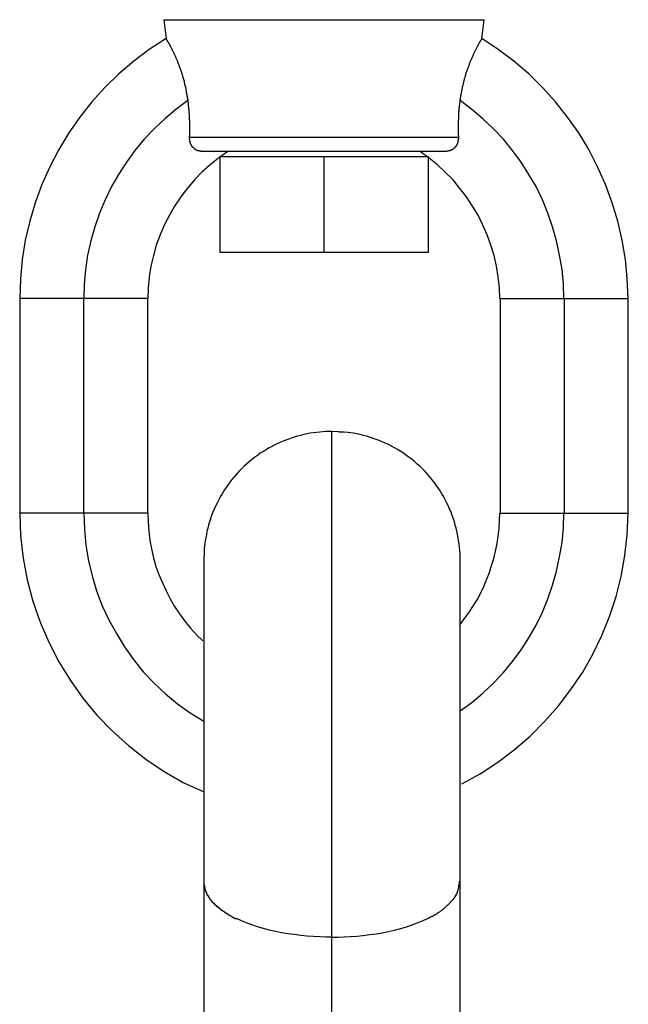
# Model space of a CAD drawing. Extents: x -85 to 75, y 37 to 88.
# Drawn here: x 16 to 16, y 69 to 69 of the extents above; entities that cross this region are included whole.
import ezdxf

# ---------------------------------------------------------------- set-up
doc = ezdxf.new("R2010")
doc.units = 0
doc.layers.get('0').update_dxf_attribs({"linetype": 'CONTINUOUS'})

msp = doc.modelspace()

# ---------------------------------------------------------------- linework, layer by layer
at = {"color": 0}
for points in [[(15.7043, 69.4723), (15.9044, 69.4723)], [(15.7043, 69.4723), (15.7058, 69.4605)], [(15.9029, 69.4605), (15.9044, 69.4723)], [(15.7057, 69.4606), (15.7057, 69.4606), (15.6952, 69.4537), (15.6855, 69.4464), (15.6762, 69.4384), (15.6675, 69.43), (15.6594, 69.4209), (15.6519, 69.4114), (15.645, 69.4015), (15.6388, 69.3912), (15.6331, 69.3803), (15.6282, 69.3693), (15.624, 69.3578), (15.6206, 69.3463), (15.6178, 69.3344), (15.6159, 69.3224), (15.6147, 69.3102), (15.6144, 69.298), (15.6144, 69.298), (15.6144, 69.298), (15.6144, 69.298), (15.6144, 69.298), (15.6144, 69.298), (15.6144, 69.298), (15.6144, 69.298), (15.6144, 69.298), (15.6144, 69.298), (15.6144, 69.298), (15.6144, 69.298), (15.6144, 69.298), (15.6144, 69.298), (15.6144, 69.298), (15.6144, 69.298), (15.6144, 69.298), (15.6144, 69.298)], [(15.7057, 69.4606), (15.7057, 69.4606), (15.6952, 69.4537), (15.6855, 69.4464), (15.6762, 69.4384), (15.6675, 69.43), (15.6594, 69.4209), (15.6519, 69.4114), (15.645, 69.4015), (15.6388, 69.3912), (15.6331, 69.3803), (15.6282, 69.3693), (15.624, 69.3578), (15.6206, 69.3463), (15.6178, 69.3344), (15.6159, 69.3224), (15.6147, 69.3102), (15.6144, 69.298), (15.6144, 69.298), (15.6144, 69.298), (15.6144, 69.298), (15.6144, 69.298), (15.6144, 69.298), (15.6144, 69.298), (15.6144, 69.298), (15.6144, 69.298), (15.6144, 69.298), (15.6144, 69.298), (15.6144, 69.298), (15.6144, 69.298), (15.6144, 69.298), (15.6144, 69.298), (15.6144, 69.298), (15.6144, 69.298), (15.6144, 69.298)], [(15.7195, 69.4217), (15.7194, 69.4224), (15.7193, 69.4232), (15.7191, 69.4238), (15.719, 69.4245), (15.7189, 69.4253), (15.7188, 69.4259), (15.7186, 69.4265), (15.7186, 69.4273), (15.7185, 69.4279), (15.7183, 69.4286), (15.7182, 69.4292), (15.718, 69.4299), (15.7179, 69.4305), (15.7177, 69.4311), (15.7175, 69.4318), (15.7175, 69.4323), (15.7173, 69.433), (15.7172, 69.4336), (15.717, 69.4342), (15.7168, 69.4348), (15.7166, 69.4354), (15.7165, 69.4359), (15.7164, 69.4366), (15.7162, 69.4371), (15.716, 69.4377), (15.7158, 69.4382), (15.7156, 69.4388), (15.7155, 69.4393), (15.7153, 69.4398), (15.7152, 69.4403), (15.715, 69.4409), (15.7148, 69.4413), (15.7146, 69.4419), (15.7144, 69.4423), (15.7142, 69.4429), (15.7141, 69.4433), (15.7139, 69.4438), (15.7137, 69.4443), (15.7135, 69.4448), (15.7133, 69.4453), (15.7131, 69.4456), (15.713, 69.4461), (15.7128, 69.4466), (15.7126, 69.447), (15.7124, 69.4474), (15.7122, 69.4478), (15.7121, 69.4482), (15.7119, 69.4487), (15.7118, 69.449), (15.7116, 69.4495), (15.7114, 69.4499), (15.7112, 69.4502), (15.711, 69.4506), (15.7108, 69.451), (15.7107, 69.4513), (15.7106, 69.4517), (15.7104, 69.452), (15.7102, 69.4523), (15.71, 69.4527), (15.7098, 69.453), (15.7097, 69.4533), (15.7096, 69.4536), (15.7094, 69.4539), (15.7093, 69.4543), (15.7091, 69.4545), (15.7089, 69.4548), (15.7088, 69.4551), (15.7086, 69.4554), (15.7085, 69.4556), (15.7084, 69.4559), (15.7083, 69.4562), (15.7081, 69.4564), (15.708, 69.4567), (15.7078, 69.4569), (15.7077, 69.4572), (15.7075, 69.4574), (15.7074, 69.4577), (15.7073, 69.4578), (15.7072, 69.4581), (15.7071, 69.4583), (15.7069, 69.4585), (15.7068, 69.4587), (15.7067, 69.4589), (15.7066, 69.459), (15.7065, 69.4592), (15.7064, 69.4594), (15.7063, 69.4596), (15.7063, 69.4597), (15.7062, 69.4599), (15.7061, 69.46), (15.7061, 69.4601), (15.706, 69.4601), (15.7059, 69.4602), (15.7059, 69.4603), (15.7059, 69.4604), (15.7058, 69.4604), (15.7058, 69.4605), (15.7058, 69.4605), (15.7058, 69.4605)], [(15.9029, 69.4605), (15.9029, 69.4605), (15.9029, 69.4605), (15.9029, 69.4605), (15.9029, 69.4604), (15.9029, 69.4604), (15.9029, 69.4603), (15.9029, 69.4603), (15.9028, 69.4602), (15.9028, 69.4601), (15.9027, 69.4601), (15.9027, 69.46), (15.9026, 69.4599), (15.9026, 69.4598), (15.9025, 69.4597), (15.9024, 69.4596), (15.9023, 69.4594), (15.9022, 69.4593), (15.9021, 69.4591), (15.902, 69.4589), (15.9019, 69.4588), (15.9018, 69.4586), (15.9018, 69.4584), (15.9017, 69.4582), (15.9016, 69.458), (15.9014, 69.4578), (15.9013, 69.4576), (15.9012, 69.4574), (15.901, 69.4571), (15.9009, 69.4569), (15.9007, 69.4567), (15.9007, 69.4564), (15.9005, 69.4561), (15.9004, 69.4558), (15.9002, 69.4556), (15.9, 69.4553), (15.8998, 69.455), (15.8997, 69.4547), (15.8996, 69.4544), (15.8994, 69.4541), (15.8992, 69.4537), (15.8991, 69.4533), (15.8989, 69.4531), (15.8987, 69.4527), (15.8985, 69.4523), (15.8984, 69.452), (15.8982, 69.4516), (15.898, 69.4512), (15.8978, 69.4509), (15.8976, 69.4504), (15.8974, 69.45), (15.8973, 69.4496), (15.8971, 69.4492), (15.8969, 69.4488), (15.8967, 69.4483), (15.8965, 69.4479), (15.8963, 69.4475), (15.8962, 69.447), (15.8959, 69.4466), (15.8957, 69.4461), (15.8955, 69.4455), (15.8953, 69.4451), (15.8951, 69.4446), (15.895, 69.4441), (15.8948, 69.4436), (15.8946, 69.4431), (15.8944, 69.4426), (15.8942, 69.4421), (15.894, 69.4415), (15.8939, 69.441), (15.8937, 69.4404), (15.8935, 69.4399), (15.8933, 69.4393), (15.8931, 69.4388), (15.8929, 69.4382), (15.8928, 69.4376), (15.8926, 69.437), (15.8924, 69.4365), (15.8922, 69.4358), (15.892, 69.4352), (15.8919, 69.4346), (15.8918, 69.434), (15.8916, 69.4333), (15.8914, 69.4327), (15.8913, 69.4321), (15.8911, 69.4314), (15.8909, 69.4308), (15.8908, 69.4301), (15.8907, 69.4295), (15.8905, 69.4288), (15.8904, 69.4281), (15.8902, 69.4274), (15.8901, 69.4267), (15.89, 69.426), (15.8898, 69.4254), (15.8897, 69.4246), (15.8896, 69.4239), (15.8895, 69.4232), (15.8894, 69.4224), (15.8893, 69.4217)], [(15.9944, 69.298), (15.9944, 69.298), (15.9939, 69.3102), (15.9927, 69.3224), (15.9907, 69.3344), (15.988, 69.3463), (15.9844, 69.3578), (15.9802, 69.3693), (15.9752, 69.3803), (15.9698, 69.3912), (15.9635, 69.4015), (15.9566, 69.4114), (15.9491, 69.4209), (15.941, 69.43), (15.9323, 69.4384), (15.923, 69.4464), (15.9132, 69.4537), (15.903, 69.4606)], [(15.9944, 69.298), (15.9944, 69.298), (15.9939, 69.3102), (15.9927, 69.3224), (15.9907, 69.3344), (15.988, 69.3463), (15.9844, 69.3578), (15.9802, 69.3693), (15.9752, 69.3803), (15.9698, 69.3912), (15.9635, 69.4015), (15.9566, 69.4114), (15.9491, 69.4209), (15.941, 69.43), (15.9323, 69.4384), (15.923, 69.4464), (15.9132, 69.4537), (15.903, 69.4606)], [(15.7194, 69.4217), (15.7194, 69.4217), (15.7119, 69.4162), (15.7049, 69.4103), (15.6982, 69.404), (15.6921, 69.3975), (15.6862, 69.3905), (15.681, 69.3832), (15.676, 69.3756), (15.6717, 69.3679), (15.6676, 69.3596), (15.6642, 69.3513), (15.6612, 69.3427), (15.6588, 69.3341), (15.6567, 69.3251), (15.6554, 69.3162), (15.6545, 69.307), (15.6544, 69.298), (15.6544, 69.298), (15.6544, 69.298), (15.6544, 69.298), (15.6544, 69.298), (15.6544, 69.298), (15.6544, 69.298), (15.6544, 69.298), (15.6544, 69.298), (15.6544, 69.298), (15.6544, 69.298), (15.6544, 69.298), (15.6544, 69.298), (15.6544, 69.298), (15.6544, 69.298), (15.6544, 69.298), (15.6544, 69.298), (15.6544, 69.298)], [(15.7194, 69.4217), (15.7194, 69.4217), (15.7119, 69.4162), (15.7049, 69.4103), (15.6982, 69.404), (15.6921, 69.3975), (15.6862, 69.3905), (15.681, 69.3832), (15.676, 69.3756), (15.6717, 69.3679), (15.6676, 69.3596), (15.6642, 69.3513), (15.6612, 69.3427), (15.6588, 69.3341), (15.6567, 69.3251), (15.6554, 69.3162), (15.6545, 69.307), (15.6544, 69.298), (15.6544, 69.298), (15.6544, 69.298), (15.6544, 69.298), (15.6544, 69.298), (15.6544, 69.298), (15.6544, 69.298), (15.6544, 69.298), (15.6544, 69.298), (15.6544, 69.298), (15.6544, 69.298), (15.6544, 69.298), (15.6544, 69.298), (15.6544, 69.298), (15.6544, 69.298), (15.6544, 69.298), (15.6544, 69.298), (15.6544, 69.298)], [(15.7204, 69.3989), (15.7204, 69.3991), (15.7204, 69.3993), (15.7204, 69.3995), (15.7205, 69.3997), (15.7205, 69.3998), (15.7205, 69.4), (15.7205, 69.4002), (15.7205, 69.4004), (15.7205, 69.4006), (15.7205, 69.4008), (15.7205, 69.4009), (15.7205, 69.4011), (15.7205, 69.4013), (15.7205, 69.4015), (15.7205, 69.4017), (15.7205, 69.4019), (15.7205, 69.402), (15.7205, 69.4022), (15.7205, 69.4025), (15.7205, 69.4027), (15.7205, 69.4029), (15.7205, 69.4031), (15.7205, 69.4032), (15.7205, 69.4035), (15.7205, 69.4037), (15.7205, 69.4039), (15.7205, 69.4041), (15.7205, 69.4043), (15.7205, 69.4045), (15.7205, 69.4047), (15.7205, 69.405), (15.7205, 69.4052), (15.7205, 69.4053), (15.7205, 69.4056), (15.7205, 69.4058), (15.7205, 69.4061), (15.7205, 69.4063), (15.7205, 69.4064), (15.7205, 69.4067), (15.7205, 69.4069), (15.7205, 69.4072), (15.7205, 69.4074), (15.7205, 69.4076), (15.7205, 69.4078), (15.7205, 69.4081), (15.7205, 69.4083), (15.7205, 69.4086), (15.7205, 69.4087), (15.7205, 69.409), (15.7205, 69.4092), (15.7205, 69.4095), (15.7204, 69.4097), (15.7204, 69.4099), (15.7204, 69.4102), (15.7204, 69.4104), (15.7204, 69.4107), (15.7204, 69.4109), (15.7204, 69.4111), (15.7204, 69.4114), (15.7204, 69.4116), (15.7203, 69.4119), (15.7203, 69.4121), (15.7203, 69.4123), (15.7203, 69.4126), (15.7203, 69.4129), (15.7203, 69.4131), (15.7203, 69.4133), (15.7202, 69.4136), (15.7202, 69.4139), (15.7202, 69.4142), (15.7202, 69.4143), (15.7202, 69.4146), (15.7201, 69.4149), (15.7201, 69.4152), (15.7201, 69.4154), (15.7201, 69.4156), (15.7201, 69.4159), (15.72, 69.4162), (15.72, 69.4165), (15.72, 69.4166), (15.72, 69.4169), (15.7199, 69.4172), (15.7199, 69.4175), (15.7199, 69.4177), (15.7199, 69.418), (15.7198, 69.4183), (15.7198, 69.4185), (15.7198, 69.4187), (15.7197, 69.419), (15.7197, 69.4193), (15.7197, 69.4196), (15.7197, 69.4198), (15.7197, 69.4201), (15.7197, 69.4204), (15.7196, 69.4207), (15.7196, 69.4209), (15.7196, 69.4211), (15.7195, 69.4214), (15.7195, 69.4217)], [(15.8893, 69.4217), (15.8893, 69.4214), (15.8893, 69.4211), (15.8892, 69.4209), (15.8892, 69.4207), (15.8891, 69.4204), (15.8891, 69.4201), (15.8891, 69.4198), (15.889, 69.4196), (15.889, 69.4193), (15.889, 69.419), (15.8889, 69.4187), (15.8889, 69.4186), (15.8889, 69.4183), (15.8889, 69.418), (15.8888, 69.4177), (15.8888, 69.4175), (15.8888, 69.4172), (15.8887, 69.4169), (15.8887, 69.4167), (15.8887, 69.4165), (15.8887, 69.4162), (15.8886, 69.4159), (15.8886, 69.4156), (15.8886, 69.4154), (15.8886, 69.4152), (15.8886, 69.4149), (15.8885, 69.4146), (15.8885, 69.4144), (15.8885, 69.4142), (15.8885, 69.4139), (15.8885, 69.4136), (15.8884, 69.4134), (15.8884, 69.4131), (15.8884, 69.4129), (15.8884, 69.4126), (15.8884, 69.4124), (15.8884, 69.4121), (15.8884, 69.4119), (15.8884, 69.4117), (15.8884, 69.4114), (15.8884, 69.4111), (15.8884, 69.4109), (15.8884, 69.4107), (15.8884, 69.4105), (15.8884, 69.4102), (15.8884, 69.4099), (15.8884, 69.4098), (15.8883, 69.4095), (15.8883, 69.4093), (15.8883, 69.409), (15.8883, 69.4088), (15.8883, 69.4086), (15.8883, 69.4083), (15.8883, 69.4081), (15.8883, 69.4078), (15.8883, 69.4076), (15.8883, 69.4074), (15.8883, 69.4072), (15.8883, 69.407), (15.8883, 69.4067), (15.8883, 69.4065), (15.8883, 69.4063), (15.8883, 69.4061), (15.8883, 69.4058), (15.8883, 69.4056), (15.8883, 69.4054), (15.8883, 69.4052), (15.8883, 69.405), (15.8883, 69.4048), (15.8883, 69.4045), (15.8883, 69.4043), (15.8883, 69.4042), (15.8883, 69.4039), (15.8883, 69.4037), (15.8883, 69.4035), (15.8883, 69.4033), (15.8883, 69.4031), (15.8883, 69.4029), (15.8883, 69.4027), (15.8883, 69.4025), (15.8883, 69.4023), (15.8883, 69.4021), (15.8883, 69.4019), (15.8883, 69.4017), (15.8883, 69.4015), (15.8883, 69.4013), (15.8883, 69.4011), (15.8883, 69.4009), (15.8883, 69.4008), (15.8883, 69.4006), (15.8883, 69.4004), (15.8883, 69.4002), (15.8883, 69.4), (15.8884, 69.3998), (15.8884, 69.3997), (15.8884, 69.3995), (15.8884, 69.3993), (15.8884, 69.3991), (15.8884, 69.3989)], [(15.9543, 69.298), (15.9543, 69.298), (15.954, 69.307), (15.9531, 69.3162), (15.9516, 69.3251), (15.9497, 69.3341), (15.9472, 69.3427), (15.9442, 69.3513), (15.9408, 69.3596), (15.9369, 69.3679), (15.9324, 69.3756), (15.9276, 69.3832), (15.9222, 69.3905), (15.9165, 69.3975), (15.9102, 69.404), (15.9037, 69.4103), (15.8967, 69.4162), (15.8894, 69.4217)], [(15.9543, 69.298), (15.9543, 69.298), (15.954, 69.307), (15.9531, 69.3162), (15.9516, 69.3251), (15.9497, 69.3341), (15.9472, 69.3427), (15.9442, 69.3513), (15.9408, 69.3596), (15.9369, 69.3679), (15.9324, 69.3756), (15.9276, 69.3832), (15.9222, 69.3905), (15.9165, 69.3975), (15.9102, 69.404), (15.9037, 69.4103), (15.8967, 69.4162), (15.8894, 69.4217)], [(15.7276, 69.3901), (15.7275, 69.3901), (15.7274, 69.3901), (15.7273, 69.3901), (15.7272, 69.3901), (15.7271, 69.3901), (15.727, 69.3901), (15.7269, 69.3901), (15.7267, 69.3902), (15.7266, 69.3902), (15.7265, 69.3902), (15.7264, 69.3902), (15.7264, 69.3902), (15.7263, 69.3903), (15.7261, 69.3903), (15.726, 69.3903), (15.7259, 69.3903), (15.7258, 69.3904), (15.7257, 69.3904), (15.7255, 69.3904), (15.7254, 69.3905), (15.7253, 69.3905), (15.7253, 69.3906), (15.7252, 69.3906), (15.7251, 69.3907), (15.7249, 69.3907), (15.7248, 69.3908), (15.7247, 69.3908), (15.7246, 69.3908), (15.7245, 69.3908), (15.7243, 69.3909), (15.7242, 69.391), (15.7242, 69.391), (15.7241, 69.3911), (15.724, 69.3912), (15.7239, 69.3913), (15.7237, 69.3913), (15.7236, 69.3914), (15.7235, 69.3915), (15.7234, 69.3916), (15.7233, 69.3917), (15.7232, 69.3918), (15.7231, 69.3919), (15.7231, 69.3919), (15.7229, 69.392), (15.7228, 69.3921), (15.7227, 69.3922), (15.7226, 69.3923), (15.7225, 69.3925), (15.7224, 69.3926), (15.7223, 69.3927), (15.7222, 69.3928), (15.7221, 69.3929), (15.722, 69.393), (15.7219, 69.3931), (15.7219, 69.3932), (15.7219, 69.3933), (15.7218, 69.3935), (15.7217, 69.3936), (15.7216, 69.3937), (15.7216, 69.3939), (15.7215, 69.394), (15.7214, 69.3941), (15.7214, 69.3942), (15.7213, 69.3943), (15.7212, 69.3945), (15.7212, 69.3946), (15.7211, 69.3947), (15.721, 69.3949), (15.721, 69.395), (15.7209, 69.3952), (15.7209, 69.3952), (15.7208, 69.3953), (15.7208, 69.3955), (15.7208, 69.3956), (15.7208, 69.3958), (15.7208, 69.3959), (15.7207, 69.3961), (15.7207, 69.3962), (15.7207, 69.3963), (15.7206, 69.3964), (15.7206, 69.3965), (15.7206, 69.3967), (15.7206, 69.3968), (15.7205, 69.397), (15.7205, 69.3971), (15.7205, 69.3973), (15.7205, 69.3974), (15.7205, 69.3975), (15.7205, 69.3976), (15.7204, 69.3977), (15.7204, 69.3979), (15.7204, 69.398), (15.7204, 69.3982), (15.7204, 69.3983), (15.7204, 69.3985), (15.7204, 69.3986), (15.7204, 69.3986), (15.7204, 69.3988), (15.7204, 69.3989)], [(15.7204, 69.3989), (15.8884, 69.3989)], [(15.8884, 69.3989), (15.8884, 69.3988), (15.8884, 69.3987), (15.8884, 69.3986), (15.8884, 69.3985), (15.8884, 69.3984), (15.8884, 69.3983), (15.8884, 69.3982), (15.8884, 69.3981), (15.8884, 69.3979), (15.8884, 69.3978), (15.8884, 69.3977), (15.8883, 69.3975), (15.8883, 69.3975), (15.8883, 69.3974), (15.8883, 69.3973), (15.8883, 69.3971), (15.8883, 69.397), (15.8882, 69.3969), (15.8882, 69.3967), (15.8882, 69.3966), (15.8882, 69.3965), (15.8881, 69.3964), (15.8881, 69.3963), (15.8881, 69.3962), (15.888, 69.396), (15.888, 69.3959), (15.888, 69.3958), (15.8879, 69.3956), (15.8879, 69.3955), (15.8879, 69.3954), (15.8878, 69.3952), (15.8878, 69.3952), (15.8877, 69.3951), (15.8877, 69.3949), (15.8876, 69.3948), (15.8876, 69.3947), (15.8875, 69.3945), (15.8875, 69.3944), (15.8874, 69.3943), (15.8873, 69.3941), (15.8873, 69.3941), (15.8873, 69.394), (15.8872, 69.3939), (15.8872, 69.3937), (15.8871, 69.3936), (15.887, 69.3935), (15.8869, 69.3933), (15.8869, 69.3932), (15.8868, 69.3931), (15.8867, 69.393), (15.8866, 69.393), (15.8865, 69.3928), (15.8864, 69.3927), (15.8863, 69.3926), (15.8862, 69.3925), (15.8862, 69.3924), (15.8861, 69.3923), (15.886, 69.3922), (15.8859, 69.392), (15.8858, 69.3919), (15.8857, 69.3919), (15.8856, 69.3918), (15.8854, 69.3917), (15.8853, 69.3916), (15.8852, 69.3915), (15.8851, 69.3914), (15.8851, 69.3913), (15.8849, 69.3913), (15.8848, 69.3912), (15.8847, 69.3911), (15.8845, 69.391), (15.8844, 69.3909), (15.8843, 69.3909), (15.8842, 69.3908), (15.884, 69.3908), (15.884, 69.3908), (15.8839, 69.3907), (15.8837, 69.3907), (15.8836, 69.3906), (15.8835, 69.3905), (15.8833, 69.3905), (15.8832, 69.3905), (15.8831, 69.3904), (15.8829, 69.3904), (15.8828, 69.3903), (15.8828, 69.3903), (15.8826, 69.3903), (15.8825, 69.3902), (15.8824, 69.3902), (15.8822, 69.3902), (15.8821, 69.3902), (15.882, 69.3902), (15.8818, 69.3901), (15.8817, 69.3901), (15.8817, 69.3901), (15.8816, 69.3901), (15.8814, 69.3901), (15.8813, 69.3901), (15.8812, 69.3901)], [(15.7275, 69.3901), (15.8812, 69.3901)], [(15.7443, 69.3899), (15.7443, 69.3899), (15.7385, 69.3858), (15.7332, 69.3815), (15.7281, 69.3769), (15.7235, 69.3721), (15.7189, 69.3668), (15.7149, 69.3615), (15.7111, 69.3558), (15.7078, 69.3501), (15.7046, 69.3439), (15.702, 69.3378), (15.6996, 69.3313), (15.6978, 69.3249), (15.6962, 69.3182), (15.6952, 69.3116), (15.6945, 69.3047), (15.6944, 69.298), (15.6944, 69.298), (15.6944, 69.298), (15.6944, 69.298), (15.6944, 69.298), (15.6944, 69.298), (15.6944, 69.298), (15.6944, 69.298), (15.6944, 69.298), (15.6944, 69.298), (15.6944, 69.298), (15.6944, 69.298), (15.6944, 69.298), (15.6944, 69.298), (15.6944, 69.298), (15.6944, 69.298), (15.6944, 69.298), (15.6944, 69.298)], [(15.7443, 69.3899), (15.7443, 69.3899), (15.7385, 69.3858), (15.7332, 69.3815), (15.7281, 69.3769), (15.7235, 69.3721), (15.7189, 69.3668), (15.7149, 69.3615), (15.7111, 69.3558), (15.7078, 69.3501), (15.7046, 69.3439), (15.702, 69.3378), (15.6996, 69.3313), (15.6978, 69.3249), (15.6962, 69.3182), (15.6952, 69.3116), (15.6945, 69.3047), (15.6944, 69.298), (15.6944, 69.298), (15.6944, 69.298), (15.6944, 69.298), (15.6944, 69.298), (15.6944, 69.298), (15.6944, 69.298), (15.6944, 69.298), (15.6944, 69.298), (15.6944, 69.298), (15.6944, 69.298), (15.6944, 69.298), (15.6944, 69.298), (15.6944, 69.298), (15.6944, 69.298), (15.6944, 69.298), (15.6944, 69.298), (15.6944, 69.298)], [(15.7394, 69.3867), (15.7394, 69.3267)], [(15.7394, 69.3867), (15.8044, 69.3867)], [(15.7644, 69.3867), (15.7644, 69.3867)], [(15.8044, 69.3867), (15.8694, 69.3867)], [(15.8044, 69.3867), (15.8044, 69.3267)], [(15.8444, 69.3867), (15.8444, 69.3867)], [(15.9143, 69.298), (15.9143, 69.298), (15.914, 69.3047), (15.9133, 69.3116), (15.9121, 69.3182), (15.9107, 69.3249), (15.9087, 69.3313), (15.9064, 69.3378), (15.9036, 69.3439), (15.9007, 69.3501), (15.8972, 69.3558), (15.8934, 69.3615), (15.8893, 69.3668), (15.885, 69.3721), (15.8802, 69.3769), (15.8753, 69.3815), (15.87, 69.3858), (15.8645, 69.3899)], [(15.9143, 69.298), (15.9143, 69.298), (15.914, 69.3047), (15.9133, 69.3116), (15.9121, 69.3182), (15.9107, 69.3249), (15.9087, 69.3313), (15.9064, 69.3378), (15.9036, 69.3439), (15.9007, 69.3501), (15.8972, 69.3558), (15.8934, 69.3615), (15.8893, 69.3668), (15.885, 69.3721), (15.8802, 69.3769), (15.8753, 69.3815), (15.87, 69.3858), (15.8645, 69.3899)], [(15.8694, 69.3867), (15.8694, 69.3267)], [(15.8044, 69.3267), (15.7394, 69.3267)], [(15.8694, 69.3267), (15.8044, 69.3267)], [(15.6143, 69.298), (15.6143, 69.1638)], [(15.6543, 69.298), (15.6143, 69.298)], [(15.6943, 69.298), (15.6543, 69.298)], [(15.6543, 69.1638), (15.6543, 69.298)], [(15.6943, 69.1638), (15.6943, 69.298)], [(15.9144, 69.298), (15.9144, 69.1638)], [(15.9144, 69.298), (15.9544, 69.298)], [(15.9544, 69.298), (15.9544, 69.1638)], [(15.9544, 69.298), (15.9945, 69.298)], [(15.9945, 69.1638), (15.9945, 69.298)], [(15.8093, 69.2149), (15.8075, 69.2148), (15.8056, 69.2148), (15.8036, 69.2146), (15.8017, 69.2144), (15.7997, 69.2142), (15.7978, 69.214), (15.7958, 69.2137), (15.7938, 69.2133), (15.7918, 69.2129), (15.7899, 69.2124), (15.7879, 69.2119), (15.7858, 69.2113), (15.7839, 69.2107), (15.7819, 69.2099), (15.78, 69.2092), (15.7779, 69.2084), (15.776, 69.2075), (15.7741, 69.2066), (15.7722, 69.2056), (15.7702, 69.2046), (15.7684, 69.2035), (15.7665, 69.2024), (15.7646, 69.2012), (15.7629, 69.1999), (15.761, 69.1986), (15.7594, 69.1973), (15.7577, 69.1959), (15.756, 69.1944), (15.7543, 69.193), (15.7528, 69.1914), (15.7512, 69.1898), (15.7498, 69.1882), (15.7483, 69.1865), (15.7469, 69.1849), (15.7455, 69.1831), (15.7443, 69.1813), (15.743, 69.1796), (15.7418, 69.1777), (15.7407, 69.1758), (15.7396, 69.174), (15.7386, 69.172), (15.7376, 69.1701), (15.7366, 69.1682), (15.7358, 69.1662), (15.735, 69.1643), (15.7342, 69.1623), (15.7335, 69.1603), (15.7329, 69.1584), (15.7323, 69.1563), (15.7318, 69.1543), (15.7313, 69.1524), (15.7309, 69.1504), (15.7305, 69.1483), (15.7302, 69.1464), (15.7299, 69.1447), (15.7297, 69.1425)], [(15.8137, 69.2147), (15.8093, 69.2149)], [(15.8093, 68.8986), (15.8093, 69.2149)], [(15.817, 69.2143), (15.817, 69.2143), (15.8167, 69.2143), (15.8165, 69.2143), (15.8162, 69.2143), (15.8162, 69.2143), (15.8159, 69.2143), (15.8156, 69.2143), (15.8153, 69.2143), (15.8153, 69.2144), (15.815, 69.2144), (15.8147, 69.2144), (15.8144, 69.2144), (15.8144, 69.2144), (15.8141, 69.2144), (15.8139, 69.2144), (15.8136, 69.2144), (15.8136, 69.2146)], [(15.817, 69.2143), (15.817, 69.2143), (15.8167, 69.2143), (15.8165, 69.2143), (15.8162, 69.2143), (15.8162, 69.2143), (15.8159, 69.2143), (15.8156, 69.2143), (15.8153, 69.2143), (15.8153, 69.2144), (15.815, 69.2144), (15.8147, 69.2144), (15.8144, 69.2144), (15.8144, 69.2144), (15.8141, 69.2144), (15.8139, 69.2144), (15.8136, 69.2144), (15.8136, 69.2146)], [(15.8895, 69.1349), (15.8894, 69.1367), (15.8894, 69.1386), (15.8892, 69.1405), (15.8891, 69.1425), (15.8888, 69.1445), (15.8885, 69.1464), (15.8883, 69.1483), (15.8879, 69.1504), (15.8874, 69.1524), (15.887, 69.1543), (15.8864, 69.1563), (15.8859, 69.1584), (15.8852, 69.1603), (15.8845, 69.1623), (15.8838, 69.1643), (15.8829, 69.1662), (15.8821, 69.1682), (15.8812, 69.1701), (15.8802, 69.172), (15.8792, 69.174), (15.8781, 69.1758), (15.877, 69.1777), (15.8758, 69.1796), (15.8745, 69.1813), (15.8732, 69.1831), (15.8718, 69.1849), (15.8705, 69.1865), (15.869, 69.1882), (15.8675, 69.1898), (15.866, 69.1914), (15.8644, 69.193), (15.8627, 69.1944), (15.8611, 69.1959), (15.8594, 69.1973), (15.8576, 69.1986), (15.8559, 69.1999), (15.8541, 69.2012), (15.8523, 69.2024), (15.8504, 69.2035), (15.8485, 69.2046), (15.8466, 69.2056), (15.8447, 69.2066), (15.8427, 69.2075), (15.8408, 69.2084), (15.8388, 69.2092), (15.8369, 69.2099), (15.8348, 69.2107), (15.8329, 69.2113), (15.8309, 69.2119), (15.8289, 69.2124), (15.827, 69.2129), (15.8249, 69.2133), (15.8229, 69.2137), (15.821, 69.214), (15.8192, 69.2142), (15.817, 69.2144)], [(15.6543, 69.1638), (15.6143, 69.1638)], [(15.6144, 69.1638), (15.6144, 69.1638), (15.6148, 69.1496), (15.6164, 69.1357), (15.6189, 69.122), (15.6226, 69.1087), (15.627, 69.0956), (15.6325, 69.083), (15.6387, 69.0707), (15.646, 69.0592), (15.6538, 69.048), (15.6625, 69.0375), (15.672, 69.0276), (15.6822, 69.0184), (15.693, 69.0099), (15.7045, 69.0022), (15.7165, 68.9953), (15.7294, 68.9894)], [(15.6144, 69.1638), (15.6144, 69.1638), (15.6148, 69.1496), (15.6164, 69.1357), (15.6189, 69.122), (15.6226, 69.1087), (15.627, 69.0956), (15.6325, 69.083), (15.6387, 69.0707), (15.646, 69.0592), (15.6538, 69.048), (15.6625, 69.0375), (15.672, 69.0276), (15.6822, 69.0184), (15.693, 69.0099), (15.7045, 69.0022), (15.7165, 68.9953), (15.7294, 68.9894)], [(15.6943, 69.1638), (15.6543, 69.1638)], [(15.6544, 69.1638), (15.6544, 69.1638), (15.6547, 69.1537), (15.6557, 69.1438), (15.6572, 69.134), (15.6596, 69.1245), (15.6623, 69.1151), (15.6659, 69.1059), (15.6699, 69.097), (15.6747, 69.0885), (15.6797, 69.0801), (15.6854, 69.0722), (15.6915, 69.0645), (15.6983, 69.0575), (15.7053, 69.0507), (15.7129, 69.0446), (15.7208, 69.0388), (15.7294, 69.0337)], [(15.6544, 69.1638), (15.6544, 69.1638), (15.6547, 69.1537), (15.6557, 69.1438), (15.6572, 69.134), (15.6596, 69.1245), (15.6623, 69.1151), (15.6659, 69.1059), (15.6699, 69.097), (15.6747, 69.0885), (15.6797, 69.0801), (15.6854, 69.0722), (15.6915, 69.0645), (15.6983, 69.0575), (15.7053, 69.0507), (15.7129, 69.0446), (15.7208, 69.0388), (15.7294, 69.0337)], [(15.6944, 69.1638), (15.6944, 69.1638), (15.6945, 69.1581), (15.6949, 69.1524), (15.6956, 69.1468), (15.6967, 69.1414), (15.6978, 69.1359), (15.6994, 69.1305), (15.7013, 69.1253), (15.7035, 69.1202), (15.7057, 69.1151), (15.7083, 69.1101), (15.7111, 69.1053), (15.7142, 69.1008), (15.7174, 69.0962), (15.721, 69.0919), (15.7247, 69.0877), (15.7287, 69.0839)], [(15.6944, 69.1638), (15.6944, 69.1638), (15.6945, 69.1581), (15.6949, 69.1524), (15.6956, 69.1468), (15.6967, 69.1414), (15.6978, 69.1359), (15.6994, 69.1305), (15.7013, 69.1253), (15.7035, 69.1202), (15.7057, 69.1151), (15.7083, 69.1101), (15.7111, 69.1053), (15.7142, 69.1008), (15.7174, 69.0962), (15.721, 69.0919), (15.7247, 69.0877), (15.7287, 69.0839)], [(15.8894, 69.0401), (15.8894, 69.0401), (15.8967, 69.0453), (15.9037, 69.0512), (15.9102, 69.0574), (15.9165, 69.0641), (15.9222, 69.0709), (15.9276, 69.0782), (15.9324, 69.0858), (15.9369, 69.0938), (15.9408, 69.1018), (15.9442, 69.1101), (15.9472, 69.1187), (15.9497, 69.1275), (15.9516, 69.1364), (15.9531, 69.1454), (15.954, 69.1545), (15.9543, 69.1638), (15.9543, 69.1638), (15.9543, 69.1638), (15.9543, 69.1638), (15.9543, 69.1638), (15.9543, 69.1638), (15.9543, 69.1638), (15.9543, 69.1638), (15.9543, 69.1638), (15.9543, 69.1638), (15.9543, 69.1638), (15.9543, 69.1638), (15.9543, 69.1638), (15.9543, 69.1638), (15.9543, 69.1638), (15.9543, 69.1638), (15.9543, 69.1638), (15.9543, 69.1638)], [(15.8894, 69.0401), (15.8894, 69.0401), (15.8967, 69.0453), (15.9037, 69.0512), (15.9102, 69.0574), (15.9165, 69.0641), (15.9222, 69.0709), (15.9276, 69.0782), (15.9324, 69.0858), (15.9369, 69.0938), (15.9408, 69.1018), (15.9442, 69.1101), (15.9472, 69.1187), (15.9497, 69.1275), (15.9516, 69.1364), (15.9531, 69.1454), (15.954, 69.1545), (15.9543, 69.1638), (15.9543, 69.1638), (15.9543, 69.1638), (15.9543, 69.1638), (15.9543, 69.1638), (15.9543, 69.1638), (15.9543, 69.1638), (15.9543, 69.1638), (15.9543, 69.1638), (15.9543, 69.1638), (15.9543, 69.1638), (15.9543, 69.1638), (15.9543, 69.1638), (15.9543, 69.1638), (15.9543, 69.1638), (15.9543, 69.1638), (15.9543, 69.1638), (15.9543, 69.1638)], [(15.8895, 69.0942), (15.8895, 69.0942), (15.8922, 69.0978), (15.8949, 69.1015), (15.8974, 69.1054), (15.9, 69.1095), (15.9021, 69.1136), (15.9042, 69.1178), (15.906, 69.1221), (15.9078, 69.1266), (15.9091, 69.131), (15.9105, 69.1355), (15.9115, 69.14), (15.9126, 69.1448), (15.9132, 69.1494), (15.9138, 69.1542), (15.9141, 69.159), (15.9143, 69.1638), (15.9143, 69.1638), (15.9143, 69.1638), (15.9143, 69.1638), (15.9143, 69.1638), (15.9143, 69.1638), (15.9143, 69.1638), (15.9143, 69.1638), (15.9143, 69.1638), (15.9143, 69.1638), (15.9143, 69.1638), (15.9143, 69.1638), (15.9143, 69.1638), (15.9143, 69.1638), (15.9143, 69.1638), (15.9143, 69.1638), (15.9143, 69.1638), (15.9143, 69.1638)], [(15.8895, 69.0942), (15.8895, 69.0942), (15.8922, 69.0978), (15.8949, 69.1015), (15.8974, 69.1054), (15.9, 69.1095), (15.9021, 69.1136), (15.9042, 69.1178), (15.906, 69.1221), (15.9078, 69.1266), (15.9091, 69.131), (15.9105, 69.1355), (15.9115, 69.14), (15.9126, 69.1448), (15.9132, 69.1494), (15.9138, 69.1542), (15.9141, 69.159), (15.9143, 69.1638), (15.9143, 69.1638), (15.9143, 69.1638), (15.9143, 69.1638), (15.9143, 69.1638), (15.9143, 69.1638), (15.9143, 69.1638), (15.9143, 69.1638), (15.9143, 69.1638), (15.9143, 69.1638), (15.9143, 69.1638), (15.9143, 69.1638), (15.9143, 69.1638), (15.9143, 69.1638), (15.9143, 69.1638), (15.9143, 69.1638), (15.9143, 69.1638), (15.9143, 69.1638)], [(15.8905, 68.9945), (15.8905, 68.9945), (15.9019, 69.0008), (15.9129, 69.008), (15.9233, 69.0158), (15.9332, 69.0244), (15.9422, 69.0334), (15.9509, 69.0432), (15.9587, 69.0534), (15.966, 69.0644), (15.9723, 69.0755), (15.978, 69.0872), (15.9828, 69.0992), (15.9869, 69.1117), (15.99, 69.1242), (15.9924, 69.1372), (15.9938, 69.1503), (15.9944, 69.1638), (15.9944, 69.1638), (15.9944, 69.1638), (15.9944, 69.1638), (15.9944, 69.1638), (15.9944, 69.1638), (15.9944, 69.1638), (15.9944, 69.1638), (15.9944, 69.1638), (15.9944, 69.1638), (15.9944, 69.1638), (15.9944, 69.1638), (15.9944, 69.1638), (15.9944, 69.1638), (15.9944, 69.1638), (15.9944, 69.1638), (15.9944, 69.1638), (15.9944, 69.1638)], [(15.8905, 68.9945), (15.8905, 68.9945), (15.9019, 69.0008), (15.9129, 69.008), (15.9233, 69.0158), (15.9332, 69.0244), (15.9422, 69.0334), (15.9509, 69.0432), (15.9587, 69.0534), (15.966, 69.0644), (15.9723, 69.0755), (15.978, 69.0872), (15.9828, 69.0992), (15.9869, 69.1117), (15.99, 69.1242), (15.9924, 69.1372), (15.9938, 69.1503), (15.9944, 69.1638), (15.9944, 69.1638), (15.9944, 69.1638), (15.9944, 69.1638), (15.9944, 69.1638), (15.9944, 69.1638), (15.9944, 69.1638), (15.9944, 69.1638), (15.9944, 69.1638), (15.9944, 69.1638), (15.9944, 69.1638), (15.9944, 69.1638), (15.9944, 69.1638), (15.9944, 69.1638), (15.9944, 69.1638), (15.9944, 69.1638), (15.9944, 69.1638), (15.9944, 69.1638)], [(15.9144, 69.1638), (15.9544, 69.1638)], [(15.9544, 69.1638), (15.9945, 69.1638)], [(15.7295, 69.1392), (15.7293, 69.1349)], [(15.7298, 69.1425), (15.7298, 69.1425), (15.7296, 69.1422), (15.7296, 69.142), (15.7296, 69.1417), (15.7296, 69.1416), (15.7296, 69.1413), (15.7296, 69.141), (15.7296, 69.1407), (15.7296, 69.1407), (15.7296, 69.1404), (15.7296, 69.1401), (15.7296, 69.1398), (15.7296, 69.1398), (15.7296, 69.1395), (15.7296, 69.1393), (15.7296, 69.139), (15.7296, 69.139)], [(15.7298, 69.1425), (15.7298, 69.1425), (15.7296, 69.1422), (15.7296, 69.142), (15.7296, 69.1417), (15.7296, 69.1416), (15.7296, 69.1413), (15.7296, 69.141), (15.7296, 69.1407), (15.7296, 69.1407), (15.7296, 69.1404), (15.7296, 69.1401), (15.7296, 69.1398), (15.7296, 69.1398), (15.7296, 69.1395), (15.7296, 69.1393), (15.7296, 69.139), (15.7296, 69.139)], [(15.7294, 69.1349), (15.7294, 68.9336)], [(15.8894, 68.9336), (15.8894, 69.1349)], [(15.7294, 68.9336), (15.7294, 68.7447)], [(15.7294, 68.9336), (15.7294, 68.9336), (15.7294, 68.9333), (15.7294, 68.933), (15.7294, 68.9327), (15.7294, 68.9325), (15.7294, 68.9322), (15.7294, 68.9319), (15.7294, 68.9316), (15.7296, 68.9316), (15.7296, 68.9313), (15.7296, 68.931), (15.7296, 68.9307), (15.7298, 68.9305), (15.7298, 68.9302), (15.7298, 68.93), (15.7298, 68.9297), (15.7301, 68.9297)], [(15.7294, 68.9336), (15.7294, 68.9336), (15.7294, 68.9333), (15.7294, 68.933), (15.7294, 68.9327), (15.7294, 68.9325), (15.7294, 68.9322), (15.7294, 68.9319), (15.7294, 68.9316), (15.7296, 68.9316), (15.7296, 68.9313), (15.7296, 68.931), (15.7296, 68.9307), (15.7298, 68.9305), (15.7298, 68.9302), (15.7298, 68.93), (15.7298, 68.9297), (15.7301, 68.9297)], [(15.73, 68.9297), (15.73, 68.9297), (15.73, 68.9294), (15.73, 68.9291), (15.73, 68.9288), (15.73, 68.9288), (15.73, 68.9285), (15.73, 68.9285), (15.73, 68.9282), (15.7303, 68.9282), (15.7303, 68.9279), (15.7303, 68.9277), (15.7303, 68.9274), (15.7306, 68.9274), (15.7306, 68.9271), (15.7306, 68.9271), (15.7306, 68.9268), (15.7309, 68.9268)], [(15.73, 68.9297), (15.73, 68.9297), (15.73, 68.9294), (15.73, 68.9291), (15.73, 68.9288), (15.73, 68.9288), (15.73, 68.9285), (15.73, 68.9285), (15.73, 68.9282), (15.7303, 68.9282), (15.7303, 68.9279), (15.7303, 68.9277), (15.7303, 68.9274), (15.7306, 68.9274), (15.7306, 68.9271), (15.7306, 68.9271), (15.7306, 68.9268), (15.7309, 68.9268)], [(15.8879, 68.9268), (15.8879, 68.9268), (15.8879, 68.9268), (15.8879, 68.9271), (15.8879, 68.9271), (15.888, 68.9274), (15.888, 68.9274), (15.888, 68.9277), (15.888, 68.9279), (15.8883, 68.9282), (15.8883, 68.9282), (15.8883, 68.9285), (15.8883, 68.9285), (15.8884, 68.9288), (15.8884, 68.9288), (15.8884, 68.9291), (15.8884, 68.9294), (15.8887, 68.9297)], [(15.8879, 68.9268), (15.8879, 68.9268), (15.8879, 68.9268), (15.8879, 68.9271), (15.8879, 68.9271), (15.888, 68.9274), (15.888, 68.9274), (15.888, 68.9277), (15.888, 68.9279), (15.8883, 68.9282), (15.8883, 68.9282), (15.8883, 68.9285), (15.8883, 68.9285), (15.8884, 68.9288), (15.8884, 68.9288), (15.8884, 68.9291), (15.8884, 68.9294), (15.8887, 68.9297)], [(15.8887, 68.9298), (15.8887, 68.9298), (15.8887, 68.9298), (15.8887, 68.9301), (15.8887, 68.9304), (15.8887, 68.9307), (15.8887, 68.9308), (15.8887, 68.9311), (15.8887, 68.9314), (15.889, 68.9317), (15.889, 68.9317), (15.889, 68.932), (15.889, 68.9323), (15.8891, 68.9326), (15.8891, 68.9328), (15.8891, 68.9331), (15.8891, 68.9334), (15.8894, 68.9337)], [(15.8887, 68.9298), (15.8887, 68.9298), (15.8887, 68.9298), (15.8887, 68.9301), (15.8887, 68.9304), (15.8887, 68.9307), (15.8887, 68.9308), (15.8887, 68.9311), (15.8887, 68.9314), (15.889, 68.9317), (15.889, 68.9317), (15.889, 68.932), (15.889, 68.9323), (15.8891, 68.9326), (15.8891, 68.9328), (15.8891, 68.9331), (15.8891, 68.9334), (15.8894, 68.9337)], [(15.8894, 68.7447), (15.8894, 68.9336)], [(15.7309, 68.9268), (15.7309, 68.9268), (15.7309, 68.9265), (15.7309, 68.9265), (15.7309, 68.9262), (15.7309, 68.9262), (15.7309, 68.9259), (15.7309, 68.9259), (15.7309, 68.9257), (15.7312, 68.9257), (15.7312, 68.9254), (15.7312, 68.9254), (15.7312, 68.9252), (15.7315, 68.9252), (15.7315, 68.9249), (15.7315, 68.9249), (15.7315, 68.9249), (15.7318, 68.9249)], [(15.7309, 68.9268), (15.7309, 68.9268), (15.7309, 68.9265), (15.7309, 68.9265), (15.7309, 68.9262), (15.7309, 68.9262), (15.7309, 68.9259), (15.7309, 68.9259), (15.7309, 68.9257), (15.7312, 68.9257), (15.7312, 68.9254), (15.7312, 68.9254), (15.7312, 68.9252), (15.7315, 68.9252), (15.7315, 68.9249), (15.7315, 68.9249), (15.7315, 68.9249), (15.7318, 68.9249)], [(15.7329, 68.9233), (15.7318, 68.9249)], [(15.7329, 68.9233), (15.7329, 68.9233), (15.7329, 68.923), (15.7329, 68.923), (15.7329, 68.9227), (15.7331, 68.9227), (15.7331, 68.9224), (15.7331, 68.9224), (15.7331, 68.9224), (15.7334, 68.9224), (15.7334, 68.9221), (15.7334, 68.9221), (15.7334, 68.9219), (15.7337, 68.9219), (15.7337, 68.9216), (15.7339, 68.9216), (15.7339, 68.9216), (15.7342, 68.9216)], [(15.7329, 68.9233), (15.7329, 68.9233), (15.7329, 68.923), (15.7329, 68.923), (15.7329, 68.9227), (15.7331, 68.9227), (15.7331, 68.9224), (15.7331, 68.9224), (15.7331, 68.9224), (15.7334, 68.9224), (15.7334, 68.9221), (15.7334, 68.9221), (15.7334, 68.9219), (15.7337, 68.9219), (15.7337, 68.9216), (15.7339, 68.9216), (15.7339, 68.9216), (15.7342, 68.9216)], [(15.8846, 68.9216), (15.8846, 68.9216), (15.8846, 68.9216), (15.8846, 68.9216), (15.8846, 68.9216), (15.8849, 68.9219), (15.8849, 68.9219), (15.8849, 68.9221), (15.8849, 68.9221), (15.8852, 68.9224), (15.8852, 68.9224), (15.8852, 68.9224), (15.8852, 68.9224), (15.8855, 68.9227), (15.8855, 68.9227), (15.8856, 68.923), (15.8856, 68.923), (15.8859, 68.9233)], [(15.8846, 68.9216), (15.8846, 68.9216), (15.8846, 68.9216), (15.8846, 68.9216), (15.8846, 68.9216), (15.8849, 68.9219), (15.8849, 68.9219), (15.8849, 68.9221), (15.8849, 68.9221), (15.8852, 68.9224), (15.8852, 68.9224), (15.8852, 68.9224), (15.8852, 68.9224), (15.8855, 68.9227), (15.8855, 68.9227), (15.8856, 68.923), (15.8856, 68.923), (15.8859, 68.9233)], [(15.8859, 68.9233), (15.887, 68.9249)], [(15.887, 68.9249), (15.887, 68.9249), (15.887, 68.9249), (15.887, 68.9249), (15.887, 68.9249), (15.887, 68.9252), (15.887, 68.9252), (15.887, 68.9254), (15.887, 68.9254), (15.8873, 68.9257), (15.8873, 68.9257), (15.8873, 68.9259), (15.8873, 68.9259), (15.8876, 68.9262), (15.8876, 68.9262), (15.8876, 68.9265), (15.8876, 68.9265), (15.8879, 68.9268)], [(15.887, 68.9249), (15.887, 68.9249), (15.887, 68.9249), (15.887, 68.9249), (15.887, 68.9249), (15.887, 68.9252), (15.887, 68.9252), (15.887, 68.9254), (15.887, 68.9254), (15.8873, 68.9257), (15.8873, 68.9257), (15.8873, 68.9259), (15.8873, 68.9259), (15.8876, 68.9262), (15.8876, 68.9262), (15.8876, 68.9265), (15.8876, 68.9265), (15.8879, 68.9268)], [(15.7342, 68.9215), (15.7342, 68.9215), (15.7342, 68.9212), (15.7342, 68.9212), (15.7342, 68.9209), (15.7345, 68.9209), (15.7345, 68.9206), (15.7347, 68.9206), (15.7347, 68.9206), (15.735, 68.9206), (15.735, 68.9203), (15.735, 68.9203), (15.735, 68.9202), (15.7353, 68.9202), (15.7353, 68.9199), (15.7356, 68.9199), (15.7356, 68.9199), (15.7359, 68.9199)], [(15.7342, 68.9215), (15.7342, 68.9215), (15.7342, 68.9212), (15.7342, 68.9212), (15.7342, 68.9209), (15.7345, 68.9209), (15.7345, 68.9206), (15.7347, 68.9206), (15.7347, 68.9206), (15.735, 68.9206), (15.735, 68.9203), (15.735, 68.9203), (15.735, 68.9202), (15.7353, 68.9202), (15.7353, 68.9199), (15.7356, 68.9199), (15.7356, 68.9199), (15.7359, 68.9199)], [(15.7358, 68.9199), (15.7358, 68.9199), (15.7358, 68.9196), (15.7358, 68.9196), (15.7358, 68.9193), (15.7361, 68.9193), (15.7361, 68.919), (15.7363, 68.919), (15.7363, 68.9189), (15.7366, 68.9189), (15.7366, 68.9186), (15.7368, 68.9186), (15.7368, 68.9184), (15.7371, 68.9184), (15.7371, 68.9181), (15.7373, 68.9181), (15.7373, 68.9181), (15.7376, 68.9181)], [(15.7358, 68.9199), (15.7358, 68.9199), (15.7358, 68.9196), (15.7358, 68.9196), (15.7358, 68.9193), (15.7361, 68.9193), (15.7361, 68.919), (15.7363, 68.919), (15.7363, 68.9189), (15.7366, 68.9189), (15.7366, 68.9186), (15.7368, 68.9186), (15.7368, 68.9184), (15.7371, 68.9184), (15.7371, 68.9181), (15.7373, 68.9181), (15.7373, 68.9181), (15.7376, 68.9181)], [(15.7376, 68.9182), (15.7376, 68.9182), (15.7376, 68.9179), (15.7377, 68.9179), (15.7377, 68.9177), (15.738, 68.9177), (15.738, 68.9174), (15.7383, 68.9174), (15.7383, 68.9173), (15.7386, 68.9173), (15.7386, 68.917), (15.7388, 68.917), (15.7388, 68.9168), (15.7391, 68.9168), (15.7391, 68.9165), (15.7394, 68.9165), (15.7394, 68.9165), (15.7397, 68.9165)], [(15.7376, 68.9182), (15.7376, 68.9182), (15.7376, 68.9179), (15.7377, 68.9179), (15.7377, 68.9177), (15.738, 68.9177), (15.738, 68.9174), (15.7383, 68.9174), (15.7383, 68.9173), (15.7386, 68.9173), (15.7386, 68.917), (15.7388, 68.917), (15.7388, 68.9168), (15.7391, 68.9168), (15.7391, 68.9165), (15.7394, 68.9165), (15.7394, 68.9165), (15.7397, 68.9165)], [(15.7397, 68.9164), (15.7397, 68.9164), (15.7397, 68.9161), (15.7398, 68.9161), (15.7398, 68.9159), (15.7401, 68.9159), (15.7401, 68.9156), (15.7404, 68.9156), (15.7404, 68.9156), (15.7407, 68.9156), (15.7407, 68.9153), (15.741, 68.9153), (15.741, 68.9151), (15.7413, 68.9151), (15.7413, 68.9148), (15.7416, 68.9148), (15.7416, 68.9148), (15.7419, 68.9148)], [(15.7397, 68.9164), (15.7397, 68.9164), (15.7397, 68.9161), (15.7398, 68.9161), (15.7398, 68.9159), (15.7401, 68.9159), (15.7401, 68.9156), (15.7404, 68.9156), (15.7404, 68.9156), (15.7407, 68.9156), (15.7407, 68.9153), (15.741, 68.9153), (15.741, 68.9151), (15.7413, 68.9151), (15.7413, 68.9148), (15.7416, 68.9148), (15.7416, 68.9148), (15.7419, 68.9148)], [(15.877, 68.9148), (15.877, 68.9148), (15.877, 68.9148), (15.8771, 68.9148), (15.8771, 68.9148), (15.8774, 68.9151), (15.8774, 68.9151), (15.8777, 68.9153), (15.8777, 68.9153), (15.878, 68.9156), (15.878, 68.9156), (15.8783, 68.9156), (15.8783, 68.9156), (15.8786, 68.9159), (15.8786, 68.9159), (15.8789, 68.9162), (15.8789, 68.9162), (15.8792, 68.9165)], [(15.877, 68.9148), (15.877, 68.9148), (15.877, 68.9148), (15.8771, 68.9148), (15.8771, 68.9148), (15.8774, 68.9151), (15.8774, 68.9151), (15.8777, 68.9153), (15.8777, 68.9153), (15.878, 68.9156), (15.878, 68.9156), (15.8783, 68.9156), (15.8783, 68.9156), (15.8786, 68.9159), (15.8786, 68.9159), (15.8789, 68.9162), (15.8789, 68.9162), (15.8792, 68.9165)], [(15.8793, 68.9165), (15.8793, 68.9165), (15.8793, 68.9165), (15.8793, 68.9165), (15.8793, 68.9165), (15.8796, 68.9168), (15.8796, 68.9168), (15.8798, 68.917), (15.8798, 68.917), (15.8801, 68.9173), (15.8801, 68.9173), (15.8802, 68.9174), (15.8802, 68.9174), (15.8805, 68.9177), (15.8805, 68.9177), (15.8808, 68.9179), (15.8808, 68.9179), (15.8811, 68.9182)], [(15.8793, 68.9165), (15.8793, 68.9165), (15.8793, 68.9165), (15.8793, 68.9165), (15.8793, 68.9165), (15.8796, 68.9168), (15.8796, 68.9168), (15.8798, 68.917), (15.8798, 68.917), (15.8801, 68.9173), (15.8801, 68.9173), (15.8802, 68.9174), (15.8802, 68.9174), (15.8805, 68.9177), (15.8805, 68.9177), (15.8808, 68.9179), (15.8808, 68.9179), (15.8811, 68.9182)], [(15.8811, 68.9182), (15.8811, 68.9182), (15.8811, 68.9182), (15.8811, 68.9182), (15.8811, 68.9182), (15.8814, 68.9185), (15.8814, 68.9185), (15.8816, 68.9187), (15.8816, 68.9187), (15.8819, 68.919), (15.8819, 68.919), (15.8821, 68.919), (15.8821, 68.919), (15.8824, 68.9193), (15.8824, 68.9193), (15.8826, 68.9196), (15.8826, 68.9196), (15.8829, 68.9199)], [(15.8811, 68.9182), (15.8811, 68.9182), (15.8811, 68.9182), (15.8811, 68.9182), (15.8811, 68.9182), (15.8814, 68.9185), (15.8814, 68.9185), (15.8816, 68.9187), (15.8816, 68.9187), (15.8819, 68.919), (15.8819, 68.919), (15.8821, 68.919), (15.8821, 68.919), (15.8824, 68.9193), (15.8824, 68.9193), (15.8826, 68.9196), (15.8826, 68.9196), (15.8829, 68.9199)], [(15.8829, 68.9199), (15.8829, 68.9199), (15.8829, 68.9199), (15.8829, 68.9199), (15.8829, 68.9199), (15.8832, 68.9202), (15.8832, 68.9202), (15.8833, 68.9204), (15.8833, 68.9204), (15.8836, 68.9207), (15.8836, 68.9207), (15.8836, 68.9208), (15.8836, 68.9208), (15.8839, 68.9211), (15.8839, 68.9211), (15.8842, 68.9214), (15.8842, 68.9214), (15.8845, 68.9217)], [(15.8829, 68.9199), (15.8829, 68.9199), (15.8829, 68.9199), (15.8829, 68.9199), (15.8829, 68.9199), (15.8832, 68.9202), (15.8832, 68.9202), (15.8833, 68.9204), (15.8833, 68.9204), (15.8836, 68.9207), (15.8836, 68.9207), (15.8836, 68.9208), (15.8836, 68.9208), (15.8839, 68.9211), (15.8839, 68.9211), (15.8842, 68.9214), (15.8842, 68.9214), (15.8845, 68.9217)], [(15.7418, 68.9149), (15.7418, 68.9149), (15.7418, 68.9146), (15.742, 68.9146), (15.742, 68.9144), (15.7423, 68.9144), (15.7423, 68.9141), (15.7426, 68.9141), (15.7426, 68.9141), (15.7429, 68.9141), (15.7429, 68.9138), (15.7432, 68.9138), (15.7432, 68.9136), (15.7435, 68.9136), (15.7435, 68.9133), (15.7438, 68.9133), (15.744, 68.9133), (15.7443, 68.9133)], [(15.7418, 68.9149), (15.7418, 68.9149), (15.7418, 68.9146), (15.742, 68.9146), (15.742, 68.9144), (15.7423, 68.9144), (15.7423, 68.9141), (15.7426, 68.9141), (15.7426, 68.9141), (15.7429, 68.9141), (15.7429, 68.9138), (15.7432, 68.9138), (15.7432, 68.9136), (15.7435, 68.9136), (15.7435, 68.9133), (15.7438, 68.9133), (15.744, 68.9133), (15.7443, 68.9133)], [(15.7443, 68.9133), (15.7443, 68.9133), (15.7443, 68.913), (15.7444, 68.913), (15.7444, 68.9128), (15.7447, 68.9128), (15.7447, 68.9125), (15.745, 68.9125), (15.7452, 68.9124), (15.7455, 68.9124), (15.7455, 68.9121), (15.7458, 68.9121), (15.7459, 68.9119), (15.7462, 68.9119), (15.7462, 68.9117), (15.7465, 68.9117), (15.7466, 68.9117), (15.7469, 68.9117)], [(15.7443, 68.9133), (15.7443, 68.9133), (15.7443, 68.913), (15.7444, 68.913), (15.7444, 68.9128), (15.7447, 68.9128), (15.7447, 68.9125), (15.745, 68.9125), (15.7452, 68.9124), (15.7455, 68.9124), (15.7455, 68.9121), (15.7458, 68.9121), (15.7459, 68.9119), (15.7462, 68.9119), (15.7462, 68.9117), (15.7465, 68.9117), (15.7466, 68.9117), (15.7469, 68.9117)], [(15.7469, 68.9117), (15.7469, 68.9117), (15.7469, 68.9114), (15.7471, 68.9114), (15.7471, 68.9112), (15.7474, 68.9112), (15.7474, 68.9109), (15.7477, 68.9109), (15.7479, 68.9109), (15.7482, 68.9109), (15.7482, 68.9106), (15.7485, 68.9106), (15.7486, 68.9104), (15.7489, 68.9104), (15.7489, 68.9102), (15.7492, 68.9102), (15.7494, 68.9102), (15.7497, 68.9102)], [(15.7469, 68.9117), (15.7469, 68.9117), (15.7469, 68.9114), (15.7471, 68.9114), (15.7471, 68.9112), (15.7474, 68.9112), (15.7474, 68.9109), (15.7477, 68.9109), (15.7479, 68.9109), (15.7482, 68.9109), (15.7482, 68.9106), (15.7485, 68.9106), (15.7486, 68.9104), (15.7489, 68.9104), (15.7489, 68.9102), (15.7492, 68.9102), (15.7494, 68.9102), (15.7497, 68.9102)], [(15.8093, 68.8986), (15.8056, 68.8986), (15.8017, 68.8988), (15.7978, 68.899), (15.7938, 68.8992), (15.7899, 68.8997), (15.7858, 68.9002), (15.7819, 68.9007), (15.7779, 68.9014), (15.7741, 68.9022), (15.7702, 68.9031), (15.7665, 68.904), (15.7629, 68.9051), (15.7593, 68.9063), (15.756, 68.9075), (15.7528, 68.9089), (15.7498, 68.9103)], [(15.8093, 68.8986), (15.8132, 68.8986), (15.817, 68.8988), (15.821, 68.899), (15.8249, 68.8992), (15.8289, 68.8997), (15.8329, 68.9002), (15.8369, 68.9007), (15.8408, 68.9014), (15.8447, 68.9022), (15.8485, 68.9031), (15.8523, 68.904), (15.8559, 68.9051), (15.8594, 68.9063), (15.8627, 68.9075), (15.866, 68.9089), (15.869, 68.9103)], [(15.8691, 68.9103), (15.8691, 68.9103), (15.8691, 68.9103), (15.8692, 68.9103), (15.8692, 68.9103), (15.8695, 68.9105), (15.8695, 68.9105), (15.8698, 68.9107), (15.87, 68.9107), (15.8703, 68.911), (15.8703, 68.911), (15.8706, 68.911), (15.8707, 68.911), (15.871, 68.9113), (15.871, 68.9113), (15.8713, 68.9115), (15.8714, 68.9115), (15.8717, 68.9118)], [(15.8691, 68.9103), (15.8691, 68.9103), (15.8691, 68.9103), (15.8692, 68.9103), (15.8692, 68.9103), (15.8695, 68.9105), (15.8695, 68.9105), (15.8698, 68.9107), (15.87, 68.9107), (15.8703, 68.911), (15.8703, 68.911), (15.8706, 68.911), (15.8707, 68.911), (15.871, 68.9113), (15.871, 68.9113), (15.8713, 68.9115), (15.8714, 68.9115), (15.8717, 68.9118)], [(15.8719, 68.9116), (15.8719, 68.9116), (15.8719, 68.9116), (15.872, 68.9116), (15.872, 68.9116), (15.8723, 68.9118), (15.8723, 68.9118), (15.8726, 68.912), (15.8728, 68.912), (15.8731, 68.9123), (15.8731, 68.9123), (15.8734, 68.9125), (15.8735, 68.9125), (15.8738, 68.9128), (15.8738, 68.9128), (15.8741, 68.9129), (15.8742, 68.9129), (15.8745, 68.9132)], [(15.8719, 68.9116), (15.8719, 68.9116), (15.8719, 68.9116), (15.872, 68.9116), (15.872, 68.9116), (15.8723, 68.9118), (15.8723, 68.9118), (15.8726, 68.912), (15.8728, 68.912), (15.8731, 68.9123), (15.8731, 68.9123), (15.8734, 68.9125), (15.8735, 68.9125), (15.8738, 68.9128), (15.8738, 68.9128), (15.8741, 68.9129), (15.8742, 68.9129), (15.8745, 68.9132)], [(15.8745, 68.9132), (15.8745, 68.9132), (15.8745, 68.9132), (15.8747, 68.9132), (15.8747, 68.9132), (15.875, 68.9135), (15.875, 68.9135), (15.8753, 68.9137), (15.8753, 68.9137), (15.8756, 68.914), (15.8756, 68.914), (15.8759, 68.914), (15.8759, 68.914), (15.8762, 68.9143), (15.8762, 68.9143), (15.8765, 68.9145), (15.8767, 68.9145), (15.877, 68.9148)], [(15.8745, 68.9132), (15.8745, 68.9132), (15.8745, 68.9132), (15.8747, 68.9132), (15.8747, 68.9132), (15.875, 68.9135), (15.875, 68.9135), (15.8753, 68.9137), (15.8753, 68.9137), (15.8756, 68.914), (15.8756, 68.914), (15.8759, 68.914), (15.8759, 68.914), (15.8762, 68.9143), (15.8762, 68.9143), (15.8765, 68.9145), (15.8767, 68.9145), (15.877, 68.9148)], [(15.8093, 68.7447), (15.8093, 68.8986)]]:
    msp.add_lwpolyline(points, dxfattribs=at)

doc.saveas('drawing.dxf')
